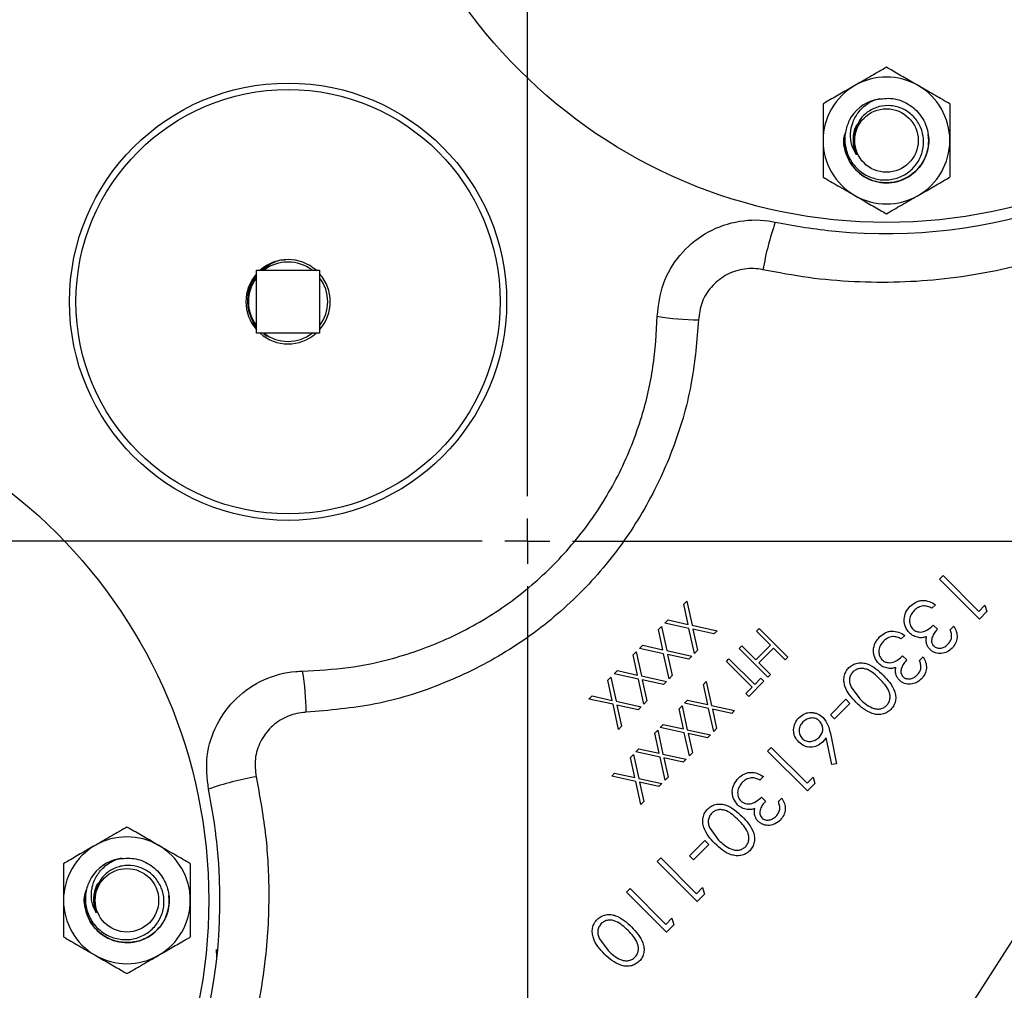
# Model space of a CAD drawing. Units: inches. Extents: x 0.5 to 21.5, y 0.5 to 16.8.
# Drawn here: x 14.9 to 16, y 10.8 to 11.8 of the extents above; entities that cross this region are included whole.
import ezdxf

# ---------------------------------------------------------------- set-up
doc = ezdxf.new("R2010")
doc.units = ezdxf.units.IN
doc.header["$MEASUREMENT"] = 0
doc.layers.add('DEFAULT', color=7, linetype='Continuous')
doc.layers.add('DIMENSIONS', color=7, linetype='Continuous')
doc.styles.add('SLDTEXTSTYLE5', font='TXT', dxfattribs={"width": 0.75})
doc.dimstyles.new('SLDDIMSTYLE4', dxfattribs={"dimtxt": 0.125, "dimasz": 0.13, "dimexe": 0, "dimexo": 0.0625, "dimgap": 0.03125, "dimtad": 0, "dimtih": 1, "dimtoh": 1, "dimlfac": 4, "dimrnd": 1e-09, "dimzin": 4, "dimdsep": 46, "dimtxsty": 'SLDTEXTSTYLE5', "dimsah": 1, "dimcen": 0.09, "dimadec": 0, "dimazin": 1, "dimtfac": 1, "dimtofl": 0, "dimtmove": 0, "dimatfit": 3, "dimfxl": 1, "dimfrac": 2, "dimtolj": 1, "dimtzin": 12, "dimarcsym": 0})
doc.dimstyles.new('SLDDIMSTYLE6', dxfattribs={"dimtxt": 0.18, "dimasz": 0.13, "dimexe": 0, "dimexo": 0.0625, "dimgap": 0, "dimtad": 0, "dimtih": 1, "dimtoh": 1, "dimdec": 0, "dimrnd": 1e-09, "dimzin": 0, "dimdsep": 46, "dimtxsty": 'Standard', "dimsah": 1, "dimcen": 0.09, "dimadec": 0, "dimazin": 0, "dimtfac": 0.13, "dimtdec": 0, "dimtofl": 0, "dimtmove": 0, "dimatfit": 3, "dimfxl": 1, "dimfrac": 2, "dimtolj": 1, "dimtzin": 0, "dimarcsym": 0})

# ---------------------------------------------------------------- blocks, each defined once
blk = doc.blocks.new('_D_20')
at = {"layer": 'DIMENSIONS'}
for p, q in [((15.4993, 13.4425), (15.4993, 13.6385)), ((17.3993, 11.6817), (17.3993, 13.6385)), ((15.4993, 13.5135), (16.2394, 13.5135)), ((17.3993, 13.5135), (16.5627, 13.5135))]:
    blk.add_line(p, q, dxfattribs=at)
for points in [[(15.4993, 13.5135), (15.6293, 13.4935), (15.6293, 13.5335)], [(17.3993, 13.5135), (17.2693, 13.5335), (17.2693, 13.4935)]]:
    blk.add_solid(points, dxfattribs=at)
at = {"layer": 'DIMENSIONS', "insert": (16.2394, 13.5755), "char_height": 0.125, "attachment_point": 1, "style": 'SLDTEXTSTYLE5'}
blk.add_mtext('7.60', dxfattribs=at)
blk = doc.blocks.new('SW_CENTERMARKSYMBOL_5')
at = {"layer": 'DEFAULT', "color": 0}
for p, q in [((0, 0.05), (0, 2.1358)), ((0, 0), (0, 0.025)), ((-0.05, 0), (-2.1852, 0)), ((0, 0), (-0.025, 0)), ((0, 0), (0, -0.025)), ((0, 0), (0.025, 0)), ((0.05, 0), (2.0474, 0)), ((0, -0.05), (0, -2.103))]:
    blk.add_line(p, q, dxfattribs=at)

msp = doc.modelspace()

# ---------------------------------------------------------------- linework, layer by layer
at = {"color": 7, "linetype": 'Continuous', "lineweight": 25}
for p, q in [((15.88957, 11.74664), (15.88347, 11.74523)), ((15.94388, 11.70035), (15.94341, 11.70696)), ((15.19915, 11.48688), (15.19915, 11.55676)), ((15.19915, 11.55676), (15.26903, 11.55676)), ((15.26903, 11.55676), (15.26903, 11.48688)), ((15.19915, 11.49247), (15.19464, 11.49868)), ((15.26903, 11.48688), (15.19915, 11.48688)), ((15.20732, 11.48618), (15.21096, 11.48354)), ((15.21096, 11.48354), (15.20733, 11.48619)), ((15.95574, 11.21463), (15.95971, 11.21859)), ((15.99994, 11.17043), (15.95574, 11.21463)), ((15.95971, 11.21859), (15.99937, 11.17893)), ((15.67239, 11.18672), (15.67582, 11.19015)), ((15.67727, 11.16448), (15.67239, 11.18672)), ((15.67582, 11.19015), (15.68167, 11.16352)), ((15.95121, 11.1863), (15.94724, 11.18233)), ((15.99937, 11.17893), (16.00617, 11.18573)), ((16.00617, 11.18573), (16.00811, 11.1786)), ((16.00811, 11.1786), (15.99994, 11.17043)), ((15.64434, 11.15867), (15.64778, 11.1621)), ((15.64778, 11.1621), (15.65363, 11.13547)), ((15.6516, 11.16593), (15.65503, 11.16936)), ((15.67824, 11.16008), (15.6516, 11.16593)), ((15.65503, 11.16936), (15.67727, 11.16448)), ((15.68432, 11.13236), (15.67824, 11.16008)), ((15.68167, 11.16352), (15.70939, 11.15743)), ((15.75314, 11.15698), (15.75599, 11.15983)), ((15.75599, 11.15983), (15.78781, 11.12801)), ((15.94894, 11.16363), (15.95348, 11.1591)), ((15.96764, 11.15854), (15.97161, 11.1625)), ((15.64922, 11.13643), (15.64434, 11.15867)), ((15.70596, 11.15399), (15.68263, 11.15911)), ((15.68263, 11.15911), (15.68775, 11.13579)), ((15.70939, 11.15743), (15.70596, 11.15399)), ((15.76864, 11.14148), (15.75314, 11.15698)), ((15.91722, 11.1523), (15.91325, 11.14834)), ((15.62355, 11.13788), (15.62699, 11.14131)), ((15.65019, 11.13204), (15.62355, 11.13788)), ((15.62699, 11.14131), (15.64922, 11.13643)), ((15.73396, 11.1378), (15.73682, 11.14066)), ((15.76578, 11.10598), (15.73396, 11.1378)), ((15.73682, 11.14066), (15.75232, 11.12516)), ((15.75232, 11.12516), (15.76864, 11.14148)), ((15.7719, 11.13821), (15.75558, 11.12189)), ((15.78496, 11.12516), (15.7719, 11.13821)), ((15.6163, 11.13062), (15.61973, 11.13406)), ((15.62118, 11.10839), (15.6163, 11.13062)), ((15.61973, 11.13406), (15.62558, 11.10742)), ((15.65627, 11.10431), (15.65019, 11.13204)), ((15.65363, 11.13547), (15.68135, 11.12938)), ((15.67791, 11.12595), (15.65459, 11.13107)), ((15.65459, 11.13107), (15.65971, 11.10774)), ((15.68135, 11.12938), (15.67791, 11.12595)), ((15.68775, 11.13579), (15.68432, 11.13236)), ((15.78781, 11.12801), (15.78496, 11.12516)), ((15.91495, 11.12964), (15.91948, 11.12511)), ((15.93365, 11.12454), (15.93761, 11.12851)), ((15.71968, 11.12353), (15.72254, 11.12638)), ((15.74824, 11.09497), (15.71968, 11.12353)), ((15.72254, 11.12638), (15.7511, 11.09782)), ((15.75558, 11.12189), (15.76864, 11.10884)), ((15.58825, 11.10258), (15.59168, 11.10601)), ((15.59168, 11.10601), (15.59753, 11.07938)), ((15.59551, 11.10983), (15.59894, 11.11327)), ((15.62215, 11.10399), (15.59551, 11.10983)), ((15.59894, 11.11327), (15.62118, 11.10839)), ((15.62558, 11.10742), (15.6533, 11.10133)), ((15.65971, 11.10774), (15.65627, 11.10431)), ((15.7511, 11.09782), (15.75803, 11.10476)), ((15.75803, 11.10476), (15.76129, 11.1015)), ((15.76864, 11.10884), (15.76578, 11.10598)), ((15.59313, 11.08034), (15.58825, 11.10258)), ((15.62823, 11.07626), (15.62215, 11.10399)), ((15.62654, 11.10302), (15.63166, 11.0797)), ((15.64987, 11.0979), (15.62654, 11.10302)), ((15.6533, 11.10133), (15.64987, 11.0979)), ((15.69416, 11.098), (15.69745, 11.10129)), ((15.69907, 11.0756), (15.69416, 11.098)), ((15.69745, 11.10129), (15.70329, 11.07467)), ((15.74131, 11.08803), (15.74824, 11.09497)), ((15.76129, 11.1015), (15.74457, 11.08477)), ((15.85792, 11.09483), (15.86736, 11.08205)), ((15.56746, 11.08179), (15.57089, 11.08522)), ((15.57089, 11.08522), (15.59313, 11.08034)), ((15.74457, 11.08477), (15.74131, 11.08803)), ((15.5941, 11.07594), (15.56746, 11.08179)), ((15.60018, 11.04822), (15.5941, 11.07594)), ((15.59753, 11.07938), (15.62525, 11.07329)), ((15.5985, 11.07498), (15.60361, 11.05165)), ((15.62182, 11.06986), (15.5985, 11.07498)), ((15.62525, 11.07329), (15.62182, 11.06986)), ((15.63166, 11.0797), (15.62823, 11.07626)), ((15.66723, 11.07107), (15.67053, 11.07437)), ((15.67053, 11.07437), (15.67637, 11.04775)), ((15.67338, 11.07722), (15.67668, 11.08052)), ((15.69999, 11.07138), (15.67338, 11.07722)), ((15.67668, 11.08052), (15.69907, 11.0756)), ((15.70329, 11.07467), (15.72886, 11.06906)), ((15.83506, 11.06448), (15.85206, 11.08148)), ((15.85659, 11.07695), (15.83959, 11.05995)), ((15.85206, 11.08148), (15.85659, 11.07695)), ((15.67215, 11.04868), (15.66723, 11.07107)), ((15.70561, 11.04581), (15.69999, 11.07138)), ((15.72557, 11.06577), (15.70422, 11.07045)), ((15.70422, 11.07045), (15.70891, 11.04911)), ((15.72886, 11.06906), (15.72557, 11.06577)), ((15.83959, 11.05995), (15.83506, 11.06448)), ((15.60361, 11.05165), (15.60018, 11.04822)), ((15.64646, 11.0503), (15.64975, 11.05359)), ((15.67307, 11.04445), (15.64646, 11.0503)), ((15.64975, 11.05359), (15.67215, 11.04868)), ((15.64031, 11.04415), (15.6436, 11.04744)), ((15.64522, 11.02176), (15.64031, 11.04415)), ((15.6436, 11.04744), (15.64944, 11.02082)), ((15.67869, 11.01889), (15.67307, 11.04445)), ((15.67637, 11.04775), (15.70194, 11.04214)), ((15.69864, 11.03884), (15.6773, 11.04353)), ((15.6773, 11.04353), (15.68198, 11.02218)), ((15.70194, 11.04214), (15.69864, 11.03884)), ((15.70891, 11.04911), (15.70561, 11.04581)), ((15.83488, 11.04345), (15.84186, 11.01009)), ((15.83023, 11.03897), (15.82607, 11.03396)), ((15.83641, 11.00943), (15.83023, 11.03897)), ((15.61338, 11.01722), (15.61668, 11.02052)), ((15.61668, 11.02052), (15.62252, 10.9939)), ((15.61953, 11.02337), (15.62283, 11.02667)), ((15.64615, 11.01753), (15.61953, 11.02337)), ((15.62283, 11.02667), (15.64522, 11.02176)), ((15.65176, 10.99196), (15.64615, 11.01753)), ((15.64944, 11.02082), (15.67501, 11.01522)), ((15.68198, 11.02218), (15.67869, 11.01889)), ((15.76537, 11.02425), (15.76933, 11.02822)), ((15.80956, 10.98006), (15.76537, 11.02425)), ((15.76933, 11.02822), (15.809, 10.98856)), ((15.6183, 10.99483), (15.61338, 11.01722)), ((15.67172, 11.01192), (15.65037, 11.01661)), ((15.65037, 11.01661), (15.65506, 10.99526)), ((15.67501, 11.01522), (15.67172, 11.01192)), ((15.84186, 11.01009), (15.83641, 11.00943)), ((15.59261, 10.99645), (15.5959, 10.99975)), ((15.61922, 10.99061), (15.59261, 10.99645)), ((15.5959, 10.99975), (15.6183, 10.99483)), ((15.76084, 10.99592), (15.75687, 10.99196)), ((15.62484, 10.96504), (15.61922, 10.99061)), ((15.62252, 10.9939), (15.64809, 10.98829)), ((15.64479, 10.985), (15.62345, 10.98968)), ((15.62345, 10.98968), (15.62813, 10.96833)), ((15.64809, 10.98829), (15.64479, 10.985)), ((15.65506, 10.99526), (15.65176, 10.99196)), ((15.809, 10.98856), (15.8158, 10.99536)), ((15.81773, 10.98823), (15.80956, 10.98006)), ((15.8158, 10.99536), (15.81773, 10.98823)), ((15.62813, 10.96833), (15.62484, 10.96504)), ((15.75857, 10.97326), (15.7631, 10.96873)), ((15.77727, 10.96816), (15.78123, 10.97213)), ((15.70154, 10.93845), (15.71098, 10.92567)), ((15.67868, 10.9081), (15.69568, 10.9251)), ((15.70021, 10.92057), (15.68321, 10.90357)), ((15.69568, 10.9251), (15.70021, 10.92057)), ((15.04957, 10.9054), (15.04506, 10.90459)), ((15.64298, 10.90187), (15.64695, 10.90584)), ((15.68718, 10.85767), (15.64298, 10.90187)), ((15.64695, 10.90584), (15.68661, 10.86617)), ((15.68321, 10.90357), (15.67868, 10.9081)), ((15.60899, 10.86787), (15.61296, 10.87184)), ((15.65318, 10.82368), (15.60899, 10.86787)), ((15.61296, 10.87184), (15.65262, 10.83218)), ((15.68661, 10.86617), (15.69341, 10.87297)), ((15.69535, 10.86585), (15.68718, 10.85767)), ((15.69341, 10.87297), (15.69535, 10.86585)), ((15.10243, 10.8589), (15.10214, 10.86411)), ((15.65262, 10.83218), (15.65942, 10.83898)), ((15.65942, 10.83898), (15.66135, 10.83185)), ((15.66135, 10.83185), (15.65318, 10.82368)), ((15.57915, 10.81607), (15.58859, 10.80328)), ((15.15535, 10.79643), (15.15487, 10.80423))]:
    msp.add_line(p, q, dxfattribs=at)
for centre, radius in [((15.49926, 11.25665), 1.78125), ((15.49926, 11.25665), 1.75125), ((15.89701, 12.18473), 0.575), ((15.23409, 11.52182), 0.24215), ((15.23409, 11.52182), 0.235), ((15.89701, 11.70035), 0.03516), ((14.57118, 10.8589), 0.575), ((15.05555, 10.8589), 0.03516)]:
    msp.add_circle(centre, radius, dxfattribs=at)
for centre, radius, start, end in [((15.89701, 12.18473), 0.5875, 264.47127, 3.44736), ((15.89701, 11.70035), 0.07025, 60, 120), ((15.89701, 11.70035), 0.07025, 120, 180), ((15.89701, 11.70035), 0.07025, 0, 60), ((15.89701, 11.70035), 0.04687, 106.78002, 151.78002), ((15.89701, 11.70035), 0.04688, 171.95483, 0), ((15.89701, 11.70035), 0.07025, 180, 240), ((15.89701, 11.70035), 0.07025, 300, 0), ((15.89701, 11.70035), 0.07025, 240, 300), ((16.08376, 11.50141), 0.32833, 160.68356, 170.21697), ((15.23409, 11.52182), 0.0467, 48.42419, 131.57581), ((15.23409, 11.52182), 0.04389, 52.75728, 127.24272), ((15.23409, 11.52182), 0.0467, 138.42419, 221.57581), ((15.23409, 11.52182), 0.0467, 318.42419, 41.57581), ((15.23409, 11.52182), 0.04389, 142.75728, 217.24272), ((15.23409, 11.52182), 0.04389, 322.75728, 37.24272), ((15.69327, 11.80608), 0.3045, 260.52999, 269.15418), ((15.23409, 11.52182), 0.0467, 228.42419, 311.57581), ((15.23409, 11.52182), 0.04389, 232.75728, 307.24272), ((14.94982, 11.06264), 0.3045, 0.84582, 9.47001), ((15.2545, 10.67215), 0.32833, 99.78303, 109.31644), ((15.05555, 10.8589), 0.07025, 120, 180), ((15.05555, 10.8589), 0.07025, 60, 120), ((15.05555, 10.8589), 0.07025, 0, 60), ((14.57118, 10.8589), 0.5875, 266.55264, 5.52873), ((15.05555, 10.8589), 0.04687, 102.93975, 147.93975), ((15.05555, 10.8589), 0.04688, 166.24587, 360), ((15.05555, 10.8589), 0.07025, 180, 240), ((15.05555, 10.8589), 0.07025, 300, 0), ((15.05555, 10.8589), 0.07025, 240, 300)]:
    msp.add_arc(centre, radius, start, end, dxfattribs=at)
for points, knots in [([(16.5099, 12.06222), (16.50521, 12.0397), (16.49656, 11.9982), (16.47613, 11.93969), (16.45311, 11.88834), (16.42648, 11.8409), (16.39695, 11.79721), (16.36339, 11.75561), (16.32685, 11.71752), (16.28795, 11.6832), (16.24695, 11.65254), (16.20295, 11.62495), (16.15711, 11.60129), (16.11005, 11.58168), (16.06211, 11.56606), (16.0124, 11.55419), (15.96203, 11.54647), (15.91143, 11.54285), (15.86109, 11.54335), (15.81043, 11.54766), (15.77699, 11.55401), (15.76021, 11.5572)], [0, 0, 0, 0, 0.0695763, 0.1282444, 0.1873764, 0.2398357, 0.2926296, 0.346486, 0.4007142, 0.4510813, 0.5017631, 0.5534502, 0.605492, 0.6545344, 0.7038928, 0.7537486, 0.8042911, 0.8527171, 0.9014707, 0.9505615, 1, 1, 1, 1]), ([(15.89701, 11.78147), (15.89155, 11.77832), (15.88043, 11.77191), (15.86829, 11.76489), (15.86205, 11.76129), (15.86188, 11.76119)], [0, 0, 0, 0, 0.4839977, 0.9856214, 1, 1, 1, 1]), ([(15.93213, 11.76119), (15.92722, 11.76403), (15.91722, 11.7698), (15.90558, 11.77652), (15.89895, 11.78035), (15.89701, 11.78147)], [0, 0, 0, 0, 0.4057211, 0.8260994, 1, 1, 1, 1]), ([(15.86188, 11.76119), (15.85697, 11.75836), (15.84697, 11.75259), (15.83533, 11.74587), (15.8287, 11.74203), (15.82676, 11.74091)], [0, 0, 0, 0, 0.4057211, 0.8260994, 1, 1, 1, 1]), ([(15.96726, 11.74091), (15.9618, 11.74406), (15.95068, 11.75048), (15.93854, 11.75749), (15.9323, 11.76109), (15.93213, 11.76119)], [0, 0, 0, 0, 0.4839977, 0.9856214, 1, 1, 1, 1]), ([(15.82676, 11.74091), (15.82676, 11.73748), (15.82676, 11.72459), (15.82676, 11.71061), (15.82676, 11.70035)], [0, 0, 0, 0, 0.2661568, 1, 1, 1, 1]), ([(15.88347, 11.74523), (15.88955, 11.74633), (15.9017, 11.74852), (15.91977, 11.74265), (15.93423, 11.73083), (15.94305, 11.71423), (15.94486, 11.69556), (15.93938, 11.67761), (15.92745, 11.66313), (15.91089, 11.65431), (15.8922, 11.6525), (15.87429, 11.65797), (15.85968, 11.66993), (15.85133, 11.68637), (15.8487, 11.7005), (15.85109, 11.70754), (15.85151, 11.70879)], [0, 0, 0, 0, 0.075671, 0.151342, 0.2270131, 0.3026841, 0.3783551, 0.4540261, 0.5296972, 0.6053682, 0.6810392, 0.7567102, 0.8323813, 0.9080523, 0.9837233, 1, 1, 1, 1]), ([(15.8557, 11.72252), (15.85403, 11.71826), (15.85045, 11.70915), (15.85075, 11.69384), (15.85596, 11.67902), (15.86588, 11.66693), (15.87908, 11.65891), (15.89402, 11.65587), (15.90897, 11.65797), (15.92215, 11.66486), (15.93212, 11.67567), (15.93786, 11.68898), (15.93873, 11.70329), (15.93486, 11.7169), (15.92671, 11.72823), (15.91537, 11.73611), (15.90227, 11.73965), (15.88886, 11.73859), (15.87687, 11.7332), (15.86722, 11.72422), (15.86395, 11.71634), (15.86231, 11.71241)], [0, 0, 0, 0, 0.0508212, 0.1087411, 0.1666753, 0.2237736, 0.2801478, 0.336179, 0.3910019, 0.445868, 0.4992287, 0.5525232, 0.6048155, 0.6565473, 0.70777, 0.7579479, 0.8080951, 0.8567246, 0.9053815, 0.9528569, 1, 1, 1, 1]), ([(15.86395, 11.68435), (15.86198, 11.68789), (15.85796, 11.69513), (15.85656, 11.70807), (15.8593, 11.72117), (15.86651, 11.73337), (15.87529, 11.74125), (15.88163, 11.74434), (15.88347, 11.74523)], [0, 0, 0, 0, 0.16610311, 0.33986184, 0.52469913, 0.70990379, 0.91569207, 1, 1, 1, 1]), ([(15.96726, 11.74091), (15.96726, 11.73748), (15.96726, 11.72459), (15.96726, 11.71061), (15.96726, 11.70035)], [0, 0, 0, 0, 0.2661568, 1, 1, 1, 1]), ([(15.86395, 11.68435), (15.86318, 11.68614), (15.86053, 11.69233), (15.85985, 11.70391), (15.86182, 11.71442), (15.86521, 11.71841), (15.86549, 11.71875)], [0, 0, 0, 0, 0.1619206, 0.5622662, 0.9626117, 1, 1, 1, 1]), ([(15.86231, 11.71241), (15.86193, 11.71117), (15.86031, 11.706), (15.85996, 11.69835), (15.86149, 11.69016), (15.86312, 11.68631), (15.86395, 11.68435)], [0, 0, 0, 0, 0.1359729, 0.5646162, 0.7791203, 1, 1, 1, 1]), ([(15.82676, 11.70035), (15.82676, 11.69943), (15.82676, 11.68811), (15.82676, 11.67421), (15.82676, 11.6622), (15.82676, 11.6598)], [0, 0, 0, 0, 0.0660449, 0.8129016, 1, 1, 1, 1]), ([(15.96726, 11.70035), (15.96726, 11.69943), (15.96726, 11.68811), (15.96726, 11.67421), (15.96726, 11.6622), (15.96726, 11.6598)], [0, 0, 0, 0, 0.0660449, 0.8129016, 1, 1, 1, 1]), ([(15.82676, 11.6598), (15.83221, 11.65664), (15.84333, 11.65023), (15.85547, 11.64322), (15.86171, 11.63962), (15.86188, 11.63952)], [0, 0, 0, 0, 0.48399771, 0.98562139, 1, 1, 1, 1]), ([(15.93213, 11.63952), (15.93704, 11.64235), (15.94704, 11.64812), (15.95868, 11.65484), (15.96531, 11.65867), (15.96726, 11.6598)], [0, 0, 0, 0, 0.4057211, 0.8260994, 1, 1, 1, 1]), ([(15.86188, 11.63952), (15.86679, 11.63668), (15.87679, 11.63091), (15.88843, 11.62419), (15.89506, 11.62036), (15.89701, 11.61924)], [0, 0, 0, 0, 0.4057211, 0.8260994, 1, 1, 1, 1]), ([(15.89701, 11.61924), (15.90246, 11.62239), (15.91358, 11.6288), (15.92572, 11.63582), (15.93196, 11.63942), (15.93213, 11.63952)], [0, 0, 0, 0, 0.4839977, 0.9856214, 1, 1, 1, 1]), ([(15.64317, 11.50573), (15.64459, 11.51794), (15.64744, 11.54234), (15.66677, 11.5745), (15.6948, 11.59868), (15.7294, 11.61206), (15.75687, 11.61316), (15.77137, 11.61048), (15.77391, 11.61001)], [0, 0, 0, 0, 0.1921232, 0.3841747, 0.5757908, 0.7673126, 0.9591001, 1, 1, 1, 1]), ([(15.77391, 11.61001), (15.78491, 11.60789), (15.80694, 11.60363), (15.82924, 11.60119), (15.8404, 11.59996)], [0, 0, 0, 0, 0.49924863, 1, 1, 1, 1]), ([(15.231, 11.56782), (15.23068, 11.56784), (15.22519, 11.56824), (15.21564, 11.56482), (15.20846, 11.55919), (15.20535, 11.55676)], [0, 0, 0, 0, 0.0335141, 0.5814354, 1, 1, 1, 1]), ([(15.76021, 11.5572), (15.7592, 11.55739), (15.75167, 11.55888), (15.73701, 11.55866), (15.71792, 11.55174), (15.70234, 11.53885), (15.69147, 11.52153), (15.68967, 11.50825), (15.68877, 11.50162)], [0, 0, 0, 0, 0.0298232, 0.2239699, 0.418397, 0.612558, 0.8062359, 1, 1, 1, 1]), ([(15.19915, 11.55005), (15.19713, 11.5475), (15.19191, 11.54094), (15.18866, 11.52749), (15.18921, 11.51641), (15.19077, 11.51079), (15.19098, 11.51004)], [0, 0, 0, 0, 0.228171, 0.5879299, 0.9453395, 1, 1, 1, 1]), ([(15.19098, 11.51004), (15.19117, 11.50937), (15.19224, 11.50572), (15.19435, 11.50017), (15.1978, 11.49638), (15.19915, 11.4949)], [0, 0, 0, 0, 0.1214859, 0.6568018, 1, 1, 1, 1]), ([(15.25018, 11.11274), (15.267, 11.11364), (15.30064, 11.11545), (15.35559, 11.12698), (15.41359, 11.14795), (15.47202, 11.18107), (15.52384, 11.22369), (15.56798, 11.27423), (15.60286, 11.33167), (15.62626, 11.39086), (15.63992, 11.44943), (15.64208, 11.48696), (15.64317, 11.50573)], [0, 0, 0, 0, 0.0821155, 0.1642226, 0.2730509, 0.3818663, 0.490421, 0.598978, 0.7078676, 0.8167672, 0.9083772, 1, 1, 1, 1]), ([(15.68877, 11.50162), (15.68696, 11.47901), (15.68316, 11.43157), (15.66295, 11.36074), (15.63101, 11.292), (15.58743, 11.22888), (15.53423, 11.17453), (15.47195, 11.12961), (15.40378, 11.09624), (15.33037, 11.07365), (15.27989, 11.06933), (15.25429, 11.06714)], [0, 0, 0, 0, 0.1007001, 0.2113103, 0.3251133, 0.4360111, 0.5501832, 0.661087, 0.7752099, 0.8860002, 1, 1, 1, 1]), ([(15.92241, 11.15504), (15.92072, 11.15722), (15.91817, 11.16049), (15.91679, 11.16586), (15.91642, 11.17132), (15.91811, 11.17825), (15.92166, 11.18247), (15.92344, 11.18459)], [0, 0, 0, 0, 0.249398, 0.3750732, 0.500181, 0.7494222, 1, 1, 1, 1]), ([(15.92344, 11.18459), (15.92539, 11.18627), (15.92831, 11.1888), (15.93316, 11.19054), (15.93818, 11.19132), (15.94464, 11.19023), (15.94901, 11.18762), (15.95121, 11.1863)], [0, 0, 0, 0, 0.2494736, 0.3751661, 0.5006358, 0.7482774, 1, 1, 1, 1]), ([(15.93767, 11.18498), (15.93583, 11.18458), (15.93214, 11.18379), (15.92931, 11.18125), (15.9279, 11.17999)], [0, 0, 0, 0, 0.4993983, 1, 1, 1, 1]), ([(15.94724, 11.18233), (15.94574, 11.18312), (15.94274, 11.1847), (15.93936, 11.18488), (15.93767, 11.18498)], [0, 0, 0, 0, 0.5004385, 1, 1, 1, 1]), ([(15.9279, 11.17999), (15.92664, 11.17853), (15.92414, 11.17562), (15.92252, 11.17095), (15.92247, 11.16711), (15.92304, 11.16427), (15.92416, 11.1616), (15.92538, 11.16012), (15.926, 11.15939)], [0, 0, 0, 0, 0.2509468, 0.4988564, 0.6247498, 0.7499138, 0.8746529, 1, 1, 1, 1]), ([(15.926, 11.15939), (15.92683, 11.15869), (15.9285, 11.15729), (15.93162, 11.15621), (15.93487, 11.15591), (15.9392, 11.15655), (15.94402, 11.15934), (15.9473, 11.1622), (15.94894, 11.16363)], [0, 0, 0, 0, 0.124677, 0.2492231, 0.3741417, 0.4991368, 0.7486879, 1, 1, 1, 1]), ([(15.97161, 11.1625), (15.97267, 11.16054), (15.97477, 11.15663), (15.97569, 11.1499), (15.97399, 11.14326), (15.97119, 11.13977), (15.96978, 11.13801)], [0, 0, 0, 0, 0.2512014, 0.4991027, 0.7482811, 1, 1, 1, 1]), ([(15.88842, 11.12104), (15.88672, 11.12322), (15.88418, 11.12649), (15.88279, 11.13186), (15.88242, 11.13732), (15.88412, 11.14425), (15.88766, 11.14848), (15.88944, 11.15059)], [0, 0, 0, 0, 0.2493979, 0.3750736, 0.5001838, 0.7494235, 1, 1, 1, 1]), ([(15.88944, 11.15059), (15.89139, 11.15227), (15.89432, 11.1548), (15.89916, 11.15654), (15.90419, 11.15733), (15.91064, 11.15623), (15.91501, 11.15362), (15.91722, 11.1523)], [0, 0, 0, 0, 0.24947828, 0.37517493, 0.50063095, 0.74825643, 1, 1, 1, 1]), ([(15.90368, 11.15098), (15.90183, 11.15059), (15.89814, 11.14979), (15.89532, 11.14726), (15.89391, 11.14599)], [0, 0, 0, 0, 0.4993949, 1, 1, 1, 1]), ([(15.91325, 11.14834), (15.91175, 11.14913), (15.90875, 11.1507), (15.90537, 11.15089), (15.90368, 11.15098)], [0, 0, 0, 0, 0.5013046, 1, 1, 1, 1]), ([(15.9329, 11.14982), (15.93096, 11.15029), (15.92707, 11.15123), (15.92396, 11.15377), (15.92241, 11.15504)], [0, 0, 0, 0, 0.4997098, 1, 1, 1, 1]), ([(15.94146, 11.15084), (15.94007, 11.1504), (15.93728, 11.14951), (15.93436, 11.14972), (15.9329, 11.14982)], [0, 0, 0, 0, 0.50008922, 1, 1, 1, 1]), ([(15.94539, 11.13659), (15.94456, 11.13757), (15.94289, 11.13953), (15.94132, 11.14311), (15.9409, 11.147), (15.94128, 11.14955), (15.94146, 11.15084)], [0, 0, 0, 0, 0.2512078, 0.4993704, 0.7480699, 1, 1, 1, 1]), ([(15.95348, 11.1591), (15.95231, 11.15778), (15.94999, 11.15517), (15.94795, 11.15123), (15.94704, 11.14784), (15.94696, 11.14517), (15.94776, 11.14261), (15.94884, 11.14123), (15.94938, 11.14054)], [0, 0, 0, 0, 0.2515981, 0.4990827, 0.624711, 0.7501953, 0.8747643, 1, 1, 1, 1]), ([(15.9652, 11.14249), (15.96613, 11.14361), (15.96799, 11.14582), (15.96943, 11.15003), (15.96909, 11.15443), (15.96813, 11.15716), (15.96764, 11.15854)], [0, 0, 0, 0, 0.2508395, 0.49825451, 0.7473748, 1, 1, 1, 1]), ([(15.89391, 11.14599), (15.89265, 11.14453), (15.89014, 11.14163), (15.88852, 11.13695), (15.88847, 11.13311), (15.88904, 11.13028), (15.89017, 11.1276), (15.89139, 11.12613), (15.892, 11.12539)], [0, 0, 0, 0, 0.2509388, 0.4988427, 0.6247338, 0.749904, 0.8746507, 1, 1, 1, 1]), ([(15.96978, 11.13801), (15.96802, 11.13658), (15.9645, 11.13374), (15.95893, 11.13214), (15.95444, 11.13222), (15.95114, 11.13302), (15.94804, 11.13444), (15.94628, 11.13587), (15.94539, 11.13659)], [0, 0, 0, 0, 0.2502585, 0.4983353, 0.6234362, 0.748253, 0.873604, 1, 1, 1, 1]), ([(15.94938, 11.14054), (15.94994, 11.14005), (15.95107, 11.13909), (15.95317, 11.1383), (15.95537, 11.13804), (15.9583, 11.13828), (15.96186, 11.13955), (15.96409, 11.14151), (15.9652, 11.14249)], [0, 0, 0, 0, 0.1254124, 0.2503868, 0.3754823, 0.5007351, 0.7498464, 1, 1, 1, 1]), ([(15.892, 11.12539), (15.89284, 11.12469), (15.8945, 11.12329), (15.89762, 11.12222), (15.90087, 11.12191), (15.90521, 11.12255), (15.91003, 11.12535), (15.9133, 11.1282), (15.91495, 11.12964)], [0, 0, 0, 0, 0.12467967, 0.24922466, 0.37414234, 0.49913767, 0.74868775, 1, 1, 1, 1]), ([(15.93761, 11.12851), (15.93867, 11.12654), (15.94077, 11.12264), (15.9417, 11.11591), (15.94, 11.10926), (15.9372, 11.10577), (15.93579, 11.10402)], [0, 0, 0, 0, 0.25120791, 0.49911871, 0.74829517, 1, 1, 1, 1]), ([(15.86337, 11.0781), (15.86085, 11.08077), (15.85586, 11.08607), (15.85129, 11.09418), (15.84976, 11.10138), (15.84998, 11.10695), (15.85184, 11.11229), (15.85422, 11.11514), (15.85541, 11.11656)], [0, 0, 0, 0, 0.2509908, 0.4983183, 0.6233582, 0.7489846, 0.8742848, 1, 1, 1, 1]), ([(15.85541, 11.11656), (15.85683, 11.11774), (15.85966, 11.12008), (15.86494, 11.12192), (15.87046, 11.12207), (15.87756, 11.12036), (15.88552, 11.11567), (15.89076, 11.11065), (15.8934, 11.10813)], [0, 0, 0, 0, 0.1255317, 0.2501413, 0.3752995, 0.5008386, 0.7486516, 1, 1, 1, 1]), ([(15.88945, 11.10414), (15.8853, 11.10819), (15.8801, 11.11325), (15.87184, 11.11568), (15.8675, 11.1158), (15.86326, 11.11456), (15.86097, 11.11279), (15.85981, 11.1119)], [0, 0, 0, 0, 0.4961558, 0.621737, 0.747594, 0.8734355, 1, 1, 1, 1]), ([(15.89891, 11.11583), (15.89696, 11.1163), (15.89307, 11.11723), (15.88997, 11.11977), (15.88842, 11.12104)], [0, 0, 0, 0, 0.4997028, 1, 1, 1, 1]), ([(15.90747, 11.11685), (15.90607, 11.1164), (15.90328, 11.11551), (15.90036, 11.11572), (15.89891, 11.11583)], [0, 0, 0, 0, 0.5012544, 1, 1, 1, 1]), ([(15.9114, 11.10259), (15.91056, 11.10358), (15.90889, 11.10553), (15.90732, 11.10911), (15.90691, 11.113), (15.90728, 11.11556), (15.90747, 11.11685)], [0, 0, 0, 0, 0.2512015, 0.499369, 0.7480733, 1, 1, 1, 1]), ([(15.91948, 11.12511), (15.91831, 11.12379), (15.91599, 11.12118), (15.91396, 11.11723), (15.91305, 11.11384), (15.91297, 11.11118), (15.91376, 11.10861), (15.91484, 11.10723), (15.91538, 11.10654)], [0, 0, 0, 0, 0.2507522, 0.4990624, 0.6246799, 0.7501674, 0.8747526, 1, 1, 1, 1]), ([(15.9312, 11.1085), (15.93214, 11.10961), (15.93399, 11.11183), (15.93544, 11.11604), (15.9351, 11.12044), (15.93413, 11.12317), (15.93365, 11.12454)], [0, 0, 0, 0, 0.2508335, 0.4982505, 0.7473753, 1, 1, 1, 1]), ([(15.1459, 10.98199), (15.14458, 10.99424), (15.14194, 11.01872), (15.15368, 11.05443), (15.1757, 11.08424), (15.2065, 11.10495), (15.23299, 11.11205), (15.24764, 11.11264), (15.25018, 11.11274)], [0, 0, 0, 0, 0.1925198, 0.3849661, 0.5768732, 0.7684345, 0.9599917, 1, 1, 1, 1]), ([(15.85981, 11.1119), (15.85888, 11.11069), (15.85701, 11.10827), (15.85579, 11.10374), (15.85617, 11.0991), (15.85733, 11.09626), (15.85792, 11.09483)], [0, 0, 0, 0, 0.2491769, 0.49734856, 0.74694379, 1, 1, 1, 1]), ([(15.8934, 11.10813), (15.89593, 11.10551), (15.90096, 11.1003), (15.90569, 11.09236), (15.9074, 11.08524), (15.90723, 11.07969), (15.9054, 11.07437), (15.90305, 11.07153), (15.90187, 11.0701)], [0, 0, 0, 0, 0.250595, 0.4981808, 0.6234819, 0.7488695, 0.874265, 1, 1, 1, 1]), ([(15.91538, 11.10654), (15.91595, 11.10606), (15.91707, 11.1051), (15.91917, 11.1043), (15.92137, 11.10405), (15.9243, 11.10429), (15.92787, 11.10555), (15.93009, 11.10751), (15.9312, 11.1085)], [0, 0, 0, 0, 0.1254154, 0.2503889, 0.3754847, 0.5007388, 0.7498503, 1, 1, 1, 1]), ([(15.89721, 11.0745), (15.89809, 11.07564), (15.89984, 11.0779), (15.90112, 11.0821), (15.90102, 11.08643), (15.89859, 11.09474), (15.89351, 11.09997), (15.88945, 11.10414)], [0, 0, 0, 0, 0.12500011, 0.24945805, 0.3747527, 0.5004656, 1, 1, 1, 1]), ([(15.93579, 11.10402), (15.93402, 11.10259), (15.9305, 11.09974), (15.92493, 11.09814), (15.92044, 11.09822), (15.91715, 11.09903), (15.91404, 11.10044), (15.91228, 11.10187), (15.9114, 11.10259)], [0, 0, 0, 0, 0.2502418, 0.4983123, 0.6234155, 0.7482242, 0.8735793, 1, 1, 1, 1]), ([(15.90187, 11.0701), (15.90045, 11.06891), (15.89761, 11.06653), (15.89229, 11.06466), (15.88673, 11.06447), (15.87954, 11.066), (15.87139, 11.07056), (15.86606, 11.07557), (15.86337, 11.0781)], [0, 0, 0, 0, 0.1256195, 0.2501195, 0.3752734, 0.5008103, 0.748646, 1, 1, 1, 1]), ([(15.86736, 11.08205), (15.87164, 11.07814), (15.87702, 11.07324), (15.88528, 11.07077), (15.88961, 11.07061), (15.8938, 11.07189), (15.89607, 11.07363), (15.89721, 11.0745)], [0, 0, 0, 0, 0.4988476, 0.6252776, 0.7507065, 0.8750977, 1, 1, 1, 1]), ([(15.25429, 11.06714), (15.25324, 11.06708), (15.24554, 11.06667), (15.23137, 11.06284), (15.2146, 11.05142), (15.20271, 11.03509), (15.19645, 11.01565), (15.19796, 11.00235), (15.19871, 10.9957)], [0, 0, 0, 0, 0.03079583, 0.22507484, 0.41937317, 0.6132225, 0.80655497, 1, 1, 1, 1]), ([(15.79987, 11.03395), (15.79825, 11.03592), (15.79582, 11.03888), (15.79438, 11.0438), (15.79394, 11.04885), (15.79532, 11.05531), (15.79854, 11.0593), (15.80014, 11.06129)], [0, 0, 0, 0, 0.2490388, 0.3748102, 0.4999784, 0.7496123, 1, 1, 1, 1]), ([(15.80014, 11.06129), (15.8021, 11.06288), (15.80503, 11.06527), (15.80986, 11.0667), (15.81358, 11.06709), (15.81729, 11.06664), (15.82206, 11.0651), (15.82501, 11.06277), (15.82699, 11.06122)], [0, 0, 0, 0, 0.2494234, 0.3748627, 0.4999694, 0.624726, 0.7493776, 1, 1, 1, 1]), ([(15.82699, 11.06122), (15.8289, 11.05856), (15.83277, 11.05319), (15.83417, 11.04671), (15.83488, 11.04345)], [0, 0, 0, 0, 0.4961375, 1, 1, 1, 1]), ([(15.80446, 11.05655), (15.80339, 11.05521), (15.80125, 11.05255), (15.80012, 11.04832), (15.80023, 11.04492), (15.80086, 11.04244), (15.80195, 11.04011), (15.80305, 11.03881), (15.8036, 11.03815)], [0, 0, 0, 0, 0.2501783, 0.4985369, 0.62399, 0.7486645, 0.8736675, 1, 1, 1, 1]), ([(15.82286, 11.05742), (15.82222, 11.05798), (15.82095, 11.0591), (15.81863, 11.06023), (15.81613, 11.06081), (15.81273, 11.06086), (15.80843, 11.05988), (15.80579, 11.05766), (15.80446, 11.05655)], [0, 0, 0, 0, 0.1251152, 0.2497177, 0.3749746, 0.50008, 0.7494053, 1, 1, 1, 1]), ([(15.82237, 11.03933), (15.82345, 11.04064), (15.82508, 11.04262), (15.82625, 11.0458), (15.82661, 11.04831), (15.82638, 11.0508), (15.82545, 11.05406), (15.8239, 11.05607), (15.82286, 11.05742)], [0, 0, 0, 0, 0.2505178, 0.378061, 0.4993754, 0.6247608, 0.7494252, 1, 1, 1, 1]), ([(15.8036, 11.03815), (15.80425, 11.03757), (15.80555, 11.03642), (15.80795, 11.03531), (15.81052, 11.03478), (15.814, 11.0348), (15.81835, 11.03593), (15.82103, 11.03819), (15.82237, 11.03933)], [0, 0, 0, 0, 0.1252263, 0.2499584, 0.37544, 0.5009053, 0.7503307, 1, 1, 1, 1]), ([(15.82607, 11.03396), (15.82417, 11.0324), (15.82037, 11.02928), (15.81414, 11.02824), (15.80932, 11.02867), (15.8046, 11.03003), (15.80176, 11.03238), (15.79987, 11.03395)], [0, 0, 0, 0, 0.24949833, 0.49883655, 0.62455905, 0.74971197, 1, 1, 1, 1]), ([(15.19871, 10.9957), (15.2025, 10.9752), (15.2101, 10.93398), (15.21389, 10.86654), (15.21083, 10.80316), (15.20191, 10.74464), (15.1903, 10.69539), (15.17466, 10.64693), (15.15508, 10.59978), (15.13166, 10.55427), (15.10452, 10.51064), (15.07366, 10.46907), (15.03919, 10.42989), (15.00143, 10.39356), (14.96041, 10.36022), (14.91633, 10.3302), (14.86509, 10.30135), (14.8063, 10.27555), (14.74724, 10.25666), (14.70907, 10.24907), (14.69369, 10.24601)], [0, 0, 0, 0, 0.0603282, 0.1213041, 0.1956724, 0.2447611, 0.2941817, 0.3439347, 0.3944816, 0.4448357, 0.49552, 0.5472234, 0.5992698, 0.6517212, 0.7045178, 0.7583862, 0.8126185, 0.8821983, 0.9525568, 1, 1, 1, 1]), ([(15.73306, 10.99421), (15.73501, 10.99589), (15.73793, 10.99842), (15.74278, 11.00016), (15.74781, 11.00095), (15.75427, 10.99985), (15.75864, 10.99724), (15.76084, 10.99592)], [0, 0, 0, 0, 0.2494903, 0.3751981, 0.5006161, 0.7481867, 1, 1, 1, 1]), ([(15.73204, 10.96466), (15.73037, 10.96687), (15.72787, 10.97017), (15.72641, 10.9755), (15.72604, 10.98094), (15.72773, 10.98786), (15.73128, 10.99209), (15.73306, 10.99421)], [0, 0, 0, 0, 0.2505455, 0.375336, 0.49989, 0.7492797, 1, 1, 1, 1]), ([(15.73753, 10.98961), (15.73626, 10.98815), (15.73375, 10.98524), (15.73214, 10.98056), (15.73209, 10.97672), (15.73266, 10.9739), (15.73379, 10.97122), (15.73501, 10.96975), (15.73562, 10.96901)], [0, 0, 0, 0, 0.2509079, 0.4988018, 0.6246873, 0.7498826, 0.8746491, 1, 1, 1, 1]), ([(15.7473, 10.9946), (15.74545, 10.99421), (15.74175, 10.99341), (15.73894, 10.99088), (15.73753, 10.98961)], [0, 0, 0, 0, 0.4993786, 1, 1, 1, 1]), ([(15.75687, 10.99196), (15.75537, 10.99275), (15.75237, 10.99432), (15.74899, 10.99451), (15.7473, 10.9946)], [0, 0, 0, 0, 0.501326, 1, 1, 1, 1]), ([(15.15595, 10.91551), (15.15473, 10.92664), (15.15228, 10.94894), (15.14803, 10.97097), (15.1459, 10.98199)], [0, 0, 0, 0, 0.4992714, 1, 1, 1, 1]), ([(15.69903, 10.96018), (15.70045, 10.96136), (15.70328, 10.9637), (15.70856, 10.96555), (15.71409, 10.96569), (15.7212, 10.96398), (15.72916, 10.95928), (15.73439, 10.95427), (15.73702, 10.95175)], [0, 0, 0, 0, 0.12554, 0.2501466, 0.3753045, 0.5008504, 0.7486537, 1, 1, 1, 1]), ([(15.74253, 10.95945), (15.74056, 10.95988), (15.73663, 10.96075), (15.73357, 10.96336), (15.73204, 10.96466)], [0, 0, 0, 0, 0.4999775, 1, 1, 1, 1]), ([(15.73562, 10.96901), (15.73647, 10.96833), (15.73815, 10.96697), (15.74123, 10.96582), (15.74449, 10.96553), (15.74882, 10.96618), (15.75369, 10.96889), (15.75694, 10.97179), (15.75857, 10.97326)], [0, 0, 0, 0, 0.1248793, 0.2487959, 0.3734777, 0.4988234, 0.747272, 1, 1, 1, 1]), ([(15.7631, 10.96873), (15.76193, 10.96741), (15.75961, 10.96479), (15.75758, 10.96084), (15.75667, 10.95745), (15.75659, 10.9548), (15.75738, 10.95223), (15.75846, 10.95085), (15.759, 10.95016)], [0, 0, 0, 0, 0.2507081, 0.4989823, 0.6245508, 0.7500581, 0.8747117, 1, 1, 1, 1]), ([(15.77482, 10.95212), (15.77576, 10.95324), (15.77762, 10.95546), (15.77906, 10.95967), (15.77872, 10.96406), (15.77775, 10.96679), (15.77727, 10.96816)], [0, 0, 0, 0, 0.25082434, 0.49826744, 0.74739861, 1, 1, 1, 1]), ([(15.78123, 10.97213), (15.78229, 10.97016), (15.78439, 10.96626), (15.78532, 10.95954), (15.78363, 10.9529), (15.78082, 10.9494), (15.77941, 10.94764)], [0, 0, 0, 0, 0.2512264, 0.499174, 0.7483474, 1, 1, 1, 1]), ([(15.70699, 10.92172), (15.70447, 10.92439), (15.69947, 10.9297), (15.69491, 10.93781), (15.69339, 10.945), (15.69361, 10.95057), (15.69546, 10.95591), (15.69784, 10.95876), (15.69903, 10.96018)], [0, 0, 0, 0, 0.2509847, 0.4983348, 0.6233764, 0.7489837, 0.8742759, 1, 1, 1, 1]), ([(15.70343, 10.95552), (15.7025, 10.9543), (15.70063, 10.95188), (15.69941, 10.94736), (15.69979, 10.94272), (15.70095, 10.93988), (15.70154, 10.93845)], [0, 0, 0, 0, 0.2491688, 0.4973785, 0.7469865, 1, 1, 1, 1]), ([(15.73307, 10.94776), (15.72895, 10.95179), (15.72376, 10.95685), (15.7155, 10.95929), (15.71114, 10.95942), (15.70689, 10.95818), (15.70459, 10.95641), (15.70343, 10.95552)], [0, 0, 0, 0, 0.49454, 0.6217525, 0.7474333, 0.8728751, 1, 1, 1, 1]), ([(15.75109, 10.96047), (15.74969, 10.96002), (15.7469, 10.95913), (15.74398, 10.95934), (15.74253, 10.95945)], [0, 0, 0, 0, 0.501273, 1, 1, 1, 1]), ([(15.75502, 10.94621), (15.75418, 10.9472), (15.75251, 10.94916), (15.75094, 10.95274), (15.75053, 10.95662), (15.7509, 10.95918), (15.75109, 10.96047)], [0, 0, 0, 0, 0.2511722, 0.4993561, 0.7480852, 1, 1, 1, 1]), ([(15.759, 10.95016), (15.75956, 10.94968), (15.76068, 10.94872), (15.76278, 10.94792), (15.76499, 10.94767), (15.76793, 10.94791), (15.77149, 10.94917), (15.77371, 10.95114), (15.77482, 10.95212)], [0, 0, 0, 0, 0.1254267, 0.2503973, 0.3754899, 0.5007493, 0.7498693, 1, 1, 1, 1]), ([(15.74083, 10.91812), (15.74171, 10.91926), (15.74346, 10.92153), (15.74474, 10.92572), (15.74464, 10.93004), (15.74222, 10.93834), (15.73714, 10.94358), (15.73307, 10.94776)], [0, 0, 0, 0, 0.12497651, 0.24942514, 0.37471387, 0.50041145, 1, 1, 1, 1]), ([(15.73702, 10.95175), (15.73956, 10.94912), (15.74459, 10.94391), (15.74931, 10.93597), (15.75102, 10.92886), (15.75085, 10.92331), (15.74902, 10.918), (15.74667, 10.91515), (15.74549, 10.91372)], [0, 0, 0, 0, 0.2506055, 0.4982059, 0.6235079, 0.7488826, 0.8742643, 1, 1, 1, 1]), ([(15.77941, 10.94764), (15.77764, 10.94621), (15.77413, 10.94337), (15.76855, 10.94176), (15.76405, 10.94185), (15.76076, 10.94265), (15.75766, 10.94407), (15.7559, 10.9455), (15.75502, 10.94621)], [0, 0, 0, 0, 0.2501984, 0.4982303, 0.6233329, 0.7481191, 0.8734957, 1, 1, 1, 1]), ([(15.05555, 10.94002), (15.0501, 10.93687), (15.03898, 10.93045), (15.02684, 10.92344), (15.0206, 10.91984), (15.02043, 10.91974)], [0, 0, 0, 0, 0.4839977, 0.9856214, 1, 1, 1, 1]), ([(15.09068, 10.91974), (15.08577, 10.92258), (15.07577, 10.92835), (15.06413, 10.93507), (15.0575, 10.9389), (15.05555, 10.94002)], [0, 0, 0, 0, 0.4057211, 0.8260994, 1, 1, 1, 1]), ([(15.02043, 10.91974), (15.01552, 10.91691), (15.00552, 10.91114), (14.99388, 10.90442), (14.98725, 10.90058), (14.9853, 10.89946)], [0, 0, 0, 0, 0.4057211, 0.8260994, 1, 1, 1, 1]), ([(15.1258, 10.89946), (15.12035, 10.90261), (15.10923, 10.90903), (15.09709, 10.91604), (15.09085, 10.91964), (15.09068, 10.91974)], [0, 0, 0, 0, 0.4839977, 0.9856214, 1, 1, 1, 1]), ([(15.74549, 10.91372), (15.74407, 10.91253), (15.74123, 10.91015), (15.7359, 10.90828), (15.73033, 10.90809), (15.72313, 10.90963), (15.715, 10.91419), (15.70967, 10.9192), (15.70699, 10.92172)], [0, 0, 0, 0, 0.1256574, 0.2501784, 0.3753506, 0.5008946, 0.7486909, 1, 1, 1, 1]), ([(15.71098, 10.92567), (15.71526, 10.92176), (15.72062, 10.91687), (15.72889, 10.91439), (15.73323, 10.91423), (15.73742, 10.91551), (15.73969, 10.91725), (15.74083, 10.91812)], [0, 0, 0, 0, 0.4989472, 0.6254225, 0.7508321, 0.8751496, 1, 1, 1, 1]), ([(14.9853, 10.89946), (14.9853, 10.89603), (14.9853, 10.88314), (14.9853, 10.86916), (14.9853, 10.8589)], [0, 0, 0, 0, 0.2661568, 1, 1, 1, 1]), ([(15.04506, 10.90459), (15.0512, 10.90528), (15.06347, 10.90665), (15.0811, 10.89958), (15.09473, 10.88682), (15.10243, 10.86967), (15.10298, 10.85092), (15.09632, 10.83337), (15.08344, 10.81972), (15.06633, 10.81203), (15.04756, 10.81148), (15.03005, 10.81814), (15.01627, 10.83105), (15.00904, 10.84801), (15.00737, 10.86228), (15.01022, 10.86915), (15.01073, 10.87037)], [0, 0, 0, 0, 0.075671, 0.151342, 0.2270131, 0.3026841, 0.3783551, 0.4540261, 0.5296972, 0.6053682, 0.6810392, 0.7567102, 0.8323813, 0.9080523, 0.9837233, 1, 1, 1, 1]), ([(15.01583, 10.88379), (15.01387, 10.87965), (15.00969, 10.8708), (15.00897, 10.85551), (15.01317, 10.84036), (15.02227, 10.82764), (15.0349, 10.81876), (15.0496, 10.81472), (15.06466, 10.81582), (15.07827, 10.82181), (15.08894, 10.83193), (15.09556, 10.84482), (15.09738, 10.85904), (15.09443, 10.87288), (15.08706, 10.88473), (15.07628, 10.89335), (15.06344, 10.89776), (15.04999, 10.8976), (15.03767, 10.89302), (15.02744, 10.88471), (15.02364, 10.87707), (15.02175, 10.87326)], [0, 0, 0, 0, 0.0508212, 0.1087411, 0.1666753, 0.2237736, 0.2801478, 0.336179, 0.3910019, 0.445868, 0.4992287, 0.5525232, 0.6048155, 0.6565473, 0.70777, 0.7579479, 0.8080951, 0.8567246, 0.9053815, 0.9528569, 1, 1, 1, 1]), ([(15.0215, 10.84515), (15.01978, 10.84881), (15.01625, 10.85631), (15.01571, 10.86931), (15.01933, 10.8822), (15.02733, 10.89389), (15.03663, 10.90116), (15.04316, 10.90382), (15.04506, 10.90459)], [0, 0, 0, 0, 0.1661031, 0.3398618, 0.5246991, 0.7099038, 0.9156921, 1, 1, 1, 1]), ([(15.1258, 10.89946), (15.1258, 10.89603), (15.1258, 10.88314), (15.1258, 10.86916), (15.1258, 10.8589)], [0, 0, 0, 0, 0.2661568, 1, 1, 1, 1]), ([(15.0215, 10.84515), (15.02086, 10.84698), (15.01862, 10.85334), (15.01872, 10.86494), (15.02139, 10.8753), (15.02504, 10.87905), (15.02535, 10.87937)], [0, 0, 0, 0, 0.1619206, 0.5622662, 0.9626117, 1, 1, 1, 1]), ([(15.02175, 10.87326), (15.02128, 10.87204), (15.01932, 10.86699), (15.01846, 10.85938), (15.01943, 10.85111), (15.0208, 10.84716), (15.0215, 10.84515)], [0, 0, 0, 0, 0.1359729, 0.56461617, 0.77912028, 1, 1, 1, 1]), ([(14.9853, 10.8589), (14.9853, 10.85798), (14.9853, 10.84666), (14.9853, 10.83276), (14.9853, 10.82075), (14.9853, 10.81835)], [0, 0, 0, 0, 0.0660449, 0.8129016, 1, 1, 1, 1]), ([(15.1258, 10.8589), (15.1258, 10.85798), (15.1258, 10.84666), (15.1258, 10.83276), (15.1258, 10.82075), (15.1258, 10.81835)], [0, 0, 0, 0, 0.0660449, 0.8129016, 1, 1, 1, 1]), ([(15.57665, 10.8378), (15.57806, 10.83897), (15.58088, 10.84131), (15.58616, 10.84316), (15.5917, 10.84331), (15.59882, 10.84159), (15.60678, 10.83689), (15.61201, 10.83188), (15.61464, 10.82936)], [0, 0, 0, 0, 0.1255576, 0.250162, 0.3753178, 0.5008725, 0.7486564, 1, 1, 1, 1]), ([(15.58461, 10.79933), (15.58208, 10.80201), (15.57707, 10.80733), (15.57252, 10.81545), (15.571, 10.82264), (15.57122, 10.82819), (15.57307, 10.83353), (15.57546, 10.83637), (15.57665, 10.8378)], [0, 0, 0, 0, 0.2509851, 0.4983509, 0.6233937, 0.7489972, 0.8742842, 1, 1, 1, 1]), ([(15.58105, 10.83313), (15.58011, 10.83192), (15.57824, 10.82949), (15.57703, 10.82498), (15.57741, 10.82034), (15.57857, 10.8175), (15.57915, 10.81607)], [0, 0, 0, 0, 0.249187, 0.4974351, 0.747036, 1, 1, 1, 1]), ([(15.61069, 10.82538), (15.60657, 10.8294), (15.60138, 10.83446), (15.59311, 10.83691), (15.58875, 10.83704), (15.5845, 10.83579), (15.58221, 10.83402), (15.58105, 10.83313)], [0, 0, 0, 0, 0.4944269, 0.621653, 0.7473399, 0.8728081, 1, 1, 1, 1]), ([(15.61844, 10.79574), (15.61932, 10.79687), (15.62108, 10.79914), (15.62235, 10.80332), (15.62225, 10.80764), (15.62066, 10.81315), (15.61672, 10.81925), (15.61271, 10.82332), (15.61069, 10.82538)], [0, 0, 0, 0, 0.1246572, 0.248783, 0.3737562, 0.4991408, 0.7476596, 1, 1, 1, 1]), ([(15.61464, 10.82936), (15.61718, 10.82673), (15.62222, 10.82151), (15.62694, 10.81356), (15.62864, 10.80645), (15.62846, 10.80092), (15.62664, 10.79561), (15.62429, 10.79277), (15.62311, 10.79134)], [0, 0, 0, 0, 0.2506213, 0.4982197, 0.6235164, 0.7488897, 0.8742653, 1, 1, 1, 1]), ([(14.9853, 10.81835), (14.99076, 10.81519), (15.00188, 10.80878), (15.01402, 10.80177), (15.02026, 10.79817), (15.02043, 10.79807)], [0, 0, 0, 0, 0.48399771, 0.98562139, 1, 1, 1, 1]), ([(15.09068, 10.79807), (15.09559, 10.8009), (15.10559, 10.80667), (15.11723, 10.81339), (15.12386, 10.81722), (15.1258, 10.81835)], [0, 0, 0, 0, 0.4057211, 0.8260994, 1, 1, 1, 1]), ([(15.62311, 10.79134), (15.62169, 10.79015), (15.61886, 10.78777), (15.61353, 10.7859), (15.60796, 10.7857), (15.60074, 10.78725), (15.5926, 10.79181), (15.58729, 10.79682), (15.58461, 10.79933)], [0, 0, 0, 0, 0.1256848, 0.2502103, 0.3753868, 0.5009422, 0.7487102, 1, 1, 1, 1]), ([(15.58859, 10.80328), (15.59287, 10.79938), (15.59823, 10.79448), (15.60651, 10.792), (15.61086, 10.79185), (15.61504, 10.79313), (15.61731, 10.79487), (15.61844, 10.79574)], [0, 0, 0, 0, 0.4990275, 0.6255436, 0.7509279, 0.8751827, 1, 1, 1, 1]), ([(15.02043, 10.79807), (15.02534, 10.79523), (15.03534, 10.78946), (15.04698, 10.78274), (15.05361, 10.77891), (15.05555, 10.77779)], [0, 0, 0, 0, 0.4057211, 0.8260994, 1, 1, 1, 1]), ([(15.05555, 10.77779), (15.06101, 10.78094), (15.07213, 10.78735), (15.08427, 10.79437), (15.09051, 10.79797), (15.09068, 10.79807)], [0, 0, 0, 0, 0.4839977, 0.9856214, 1, 1, 1, 1])]:
    msp.add_open_spline(points, degree=3, knots=knots, dxfattribs=at)

# ---------------------------------------------------------------- block references
at = {"layer": 'DEFAULT'}
msp.add_blockref('SW_CENTERMARKSYMBOL_5', (15.49926, 11.25665), dxfattribs=at)

# ---------------------------------------------------------------- dimensions: what is measured, and where the dimension line sits
at = {"layer": 'DIMENSIONS'}
dim = msp.add_linear_dim(base=(15.49926, 13.51354), p1=(17.39926, 11.63165), p2=(15.49926, 13.39249), dimstyle='SLDDIMSTYLE4', dxfattribs=at)
dim.commit()
dim.dimension.update_dxf_attribs({"geometry": '_D_20', "text_midpoint": (16.40107, 13.51354), "dimtype": 160})

# ---------------------------------------------------------------- leaders
at = {"layer": 'DEFAULT'}
msp.add_leader([(15.79152, 10.43228), (17.61529, 13.2757), (17.86529, 13.2757)], dimstyle='SLDDIMSTYLE6', dxfattribs=at)

doc.saveas('drawing.dxf')
